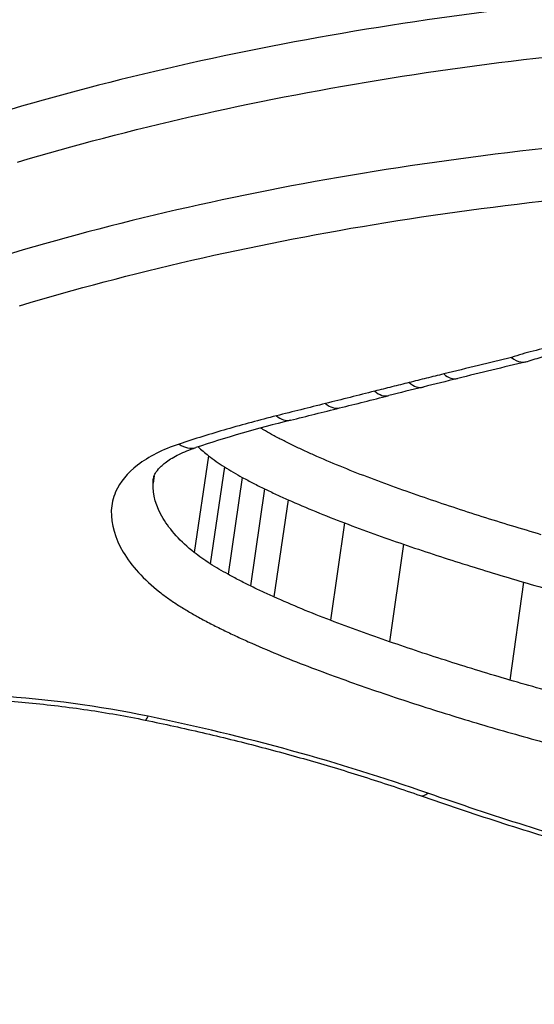
# Model space of a CAD drawing. Units: millimetres. Extents: x -5697 to 6806, y -2795 to 3119.
# Drawn here: x -219 to -218, y 347 to 350 of the extents above; entities that cross this region are included whole.
import ezdxf

# ---------------------------------------------------------------- set-up
doc = ezdxf.new("R2010")
doc.units = ezdxf.units.MM
doc.header["$LTSCALE"] = 100
doc.layers.add('SW_Toestellen', color=2, linetype='Continuous')

msp = doc.modelspace()

# ---------------------------------------------------------------- linework, layer by layer
at = {"layer": 'SW_Toestellen'}
for p, q in [((-218.5967, 348.9265), (-218.6352, 348.6667)), ((-218.5539, 348.8965), (-218.5923, 348.6365)), ((-218.7427, 348.8728), (-218.7458, 348.8529)), ((-218.5059, 348.8683), (-218.5441, 348.608)), ((-218.4459, 348.8374), (-218.4841, 348.5769)), ((-218.3829, 348.8082), (-218.4209, 348.5473)), ((-218.231, 348.7459), (-218.2687, 348.4845)), ((-218.0722, 348.6887), (-218.1097, 348.4268)), ((-217.7499, 348.587), (-217.787, 348.3241))]:
    msp.add_line(p, q, dxfattribs=at)
for centre, major_axis, ratio, start_param, end_param in [((-216.6802, 378.5364), (2.971, 36.8302), 0.29651, 1.463741, 3.528787), ((-216.0449, 377.5379), (-2.7338, -33.8903), 0.29651, 4.668208, 6.472402), ((-215.569, 377.5), (2.7349, 33.3901), 0.297078, 1.527029, 3.16592), ((-203.0939, 339.0329), (25.5084, -2.1101), 0.436069, 2.218096, 2.22695), ((-218.0438, 349.2079), (0.0241, -0.0971), 0.550364, 5.626437, 6.283185), ((-198.1731, 336.9929), (33.9018, -1.8657), 0.40655, 2.215003, 2.218373), ((-217.9508, 349.2309), (0.0239, -0.0971), 0.547906, 5.626306, 6.283185), ((-218.1365, 349.1847), (0.0243, -0.097), 0.552823, 5.626573, 6.283185), ((-198.1743, 337.1081), (33.894, -1.7851), 0.403941, 2.217417, 2.220789), ((-171.81, 523.624), (163.4471, 152.3994), 0.589485, 3.95821, 3.958941), ((-172.0529, 523.7833), (163.1404, 152.5807), 0.590546, 3.956575, 3.957307), ((-218.2686, 349.1517), (0.0242, -0.097), 0.553254, 5.628659, 6.283185), ((-216.4846, 347.5875), (3.197, -0.4229), 0.473641, 2.265197, 2.367692), ((-218.4007, 349.1188), (0.0242, -0.097), 0.553685, 5.630747, 6.283185), ((-218.6625, 349.0433), (0.0314, -0.0949), 0.618364, 5.590326, 6.283185), ((-218.7467, 348.3144), (-0.0201, -0.098), 0.117452, 0, 0.487748), ((-217.9948, 348.1085), (-0.0329, -0.0944), 0.362305, 0, 0.509181)]:
    msp.add_ellipse(centre, major_axis=major_axis, ratio=ratio, start_param=start_param, end_param=end_param, dxfattribs=at)
for points, knots in [([(-217.6376, 351.3288), (-218.6461, 351.3288), (-219.588, 351.1246), (-220.9755, 350.4295), (-221.4381, 349.9563), (-221.7559, 349.0054), (-221.6709, 348.5365), (-221.0442, 347.6832), (-220.4921, 347.3022), (-219.2372, 346.779), (-218.6004, 346.6007), (-217.4061, 346.3768), (-216.8646, 346.3098), (-215.9911, 346.2493), (-215.6568, 346.2377), (-215.3304, 346.2377)], [-1.627453, -1.627453, -1.627453, -1.627453, -1.314426, -1.314426, -1.015302, -1.015302, -0.747997, -0.747997, -0.474083, -0.474083, -0.263379, -0.263379, -0.1013, -0.1013, 0, 0, 0, 0]), ([(-221.5496, 349.2951), (-221.533, 349.3982), (-221.5033, 349.5012), (-221.4391, 349.6543), (-221.4144, 349.7052), (-221.3585, 349.8061), (-221.3272, 349.8561), (-221.2583, 349.9553), (-221.2205, 350.0043), (-221.1387, 350.101), (-221.0946, 350.1487), (-221.0002, 350.2424), (-220.9499, 350.2884), (-220.8433, 350.3784), (-220.7869, 350.4224), (-220.6685, 350.5081), (-220.6064, 350.5497), (-220.4766, 350.6305), (-220.409, 350.6697), (-220.2685, 350.745), (-220.1956, 350.7812), (-220.0449, 350.8506), (-219.9672, 350.8837), (-219.807, 350.9466), (-219.7247, 350.9764), (-219.5557, 351.0324), (-219.4692, 351.0587), (-219.2921, 351.1074), (-219.2017, 351.1299), (-219.0173, 351.1711), (-218.9234, 351.1897), (-218.7325, 351.223), (-218.6355, 351.2376), (-218.3897, 351.2691), (-218.2392, 351.2833), (-217.9335, 351.3024), (-217.7784, 351.3071), (-217.6216, 351.3071)], [0.9703667, 0.9703667, 0.9703667, 0.9703667, 1.0360753, 1.0360753, 1.0689297, 1.0689297, 1.101784, 1.101784, 1.1346383, 1.1346383, 1.1674927, 1.1674927, 1.200347, 1.200347, 1.2332014, 1.2332014, 1.2660557, 1.2660557, 1.29891, 1.29891, 1.3317644, 1.3317644, 1.3646187, 1.3646187, 1.3974731, 1.3974731, 1.4303274, 1.4303274, 1.4631817, 1.4631817, 1.4960361, 1.4960361, 1.5288904, 1.5288904, 1.5781719, 1.5781719, 1.6274534, 1.6274534, 1.6274534, 1.6274534]), ([(-217.0906, 350.1848), (-217.4635, 350.1663), (-217.826, 350.1281), (-218.5189, 350.0147), (-218.8492, 349.9393), (-219.1575, 349.8476)], [0.000169, 0.000169, 0.000169, 0.000169, 0.118536, 0.118536, 0.237072, 0.237072, 0.237072, 0.237072]), ([(-219.1104, 349.7148), (-218.8069, 349.8051), (-218.4818, 349.8792), (-217.7992, 349.9908), (-217.4417, 350.0284), (-217.0739, 350.0466)], [-0.237072, -0.237072, -0.237072, -0.237072, -0.118536, -0.118536, 0, 0, 0, 0]), ([(-215.8765, 346.7871), (-216.0168, 346.7927), (-216.158, 346.8004), (-216.8206, 346.8467), (-217.3455, 346.9124), (-218.5026, 347.1317), (-219.119, 347.3063), (-220.327, 347.8179), (-220.8532, 348.19), (-221.4142, 348.997), (-221.482, 349.424), (-221.3417, 349.8315)], [0.0555994, 0.0555994, 0.0555994, 0.0555994, 0.098261, 0.098261, 0.2554786, 0.2554786, 0.4598614, 0.4598614, 0.7250498, 0.7250498, 0.9705024, 0.9705024, 0.9705024, 0.9705024]), ([(-217.1166, 349.797), (-217.4846, 349.7786), (-217.842, 349.7407), (-218.5243, 349.628), (-218.8491, 349.5532), (-219.1519, 349.4622)], [0, 0, 0, 0, 0.1150071, 0.1150071, 0.2300142, 0.2300142, 0.2300142, 0.2300142]), ([(-219.1044, 349.3293), (-218.8064, 349.4187), (-218.4868, 349.4922), (-217.8154, 349.603), (-217.4635, 349.6403), (-217.1013, 349.6584), (-217.1007, 349.6584), (-217.1002, 349.6584), (-217.0996, 349.6585)], [-0.2300142, -0.2300142, -0.2300142, -0.2300142, -0.1150071, -0.1150071, 0, 0, 0, 0.0001768, 0.0001768, 0.0001768, 0.0001768]), ([(-221.523, 349.4176), (-221.5415, 349.111), (-221.4498, 348.8029), (-220.9525, 348.0873), (-220.4147, 347.7074), (-219.1811, 347.186), (-218.5518, 347.0084), (-217.371, 346.7855), (-216.8355, 346.7189), (-215.9716, 346.6588), (-215.6409, 346.6473), (-215.3181, 346.6473)], [-0.9025017, -0.9025017, -0.9025017, -0.9025017, -0.7250498, -0.7250498, -0.4598614, -0.4598614, -0.2554786, -0.2554786, -0.098261, -0.098261, 0, 0, 0, 0]), ([(-215.3454, 346.3668), (-215.6655, 346.3668), (-215.9933, 346.3782), (-216.8498, 346.4378), (-217.3807, 346.5039), (-218.5515, 346.7242), (-219.1756, 346.8995), (-220.4051, 347.4131), (-220.9458, 347.7866), (-221.5082, 348.5521), (-221.6078, 348.9267), (-221.5493, 349.2952)], [0, 0, 0, 0, 0.1012998, 0.1012998, 0.2633794, 0.2633794, 0.4740829, 0.4740829, 0.7479974, 0.7479974, 0.9703667, 0.9703667, 0.9703667, 0.9703667]), ([(-217.6568, 349.2217), (-217.68, 349.2176), (-217.7026, 349.2128), (-217.7444, 349.2023), (-217.7637, 349.1966), (-217.7822, 349.1904)], [-0.01611524, -0.01611524, -0.01611524, -0.01611524, -0.00805762, -0.00805762, -0.00062884, -0.00062884, -0.00062884, -0.00062884]), ([(-217.7394, 349.1795), (-217.7326, 349.1818), (-217.7256, 349.184), (-217.7114, 349.1883), (-217.7041, 349.1904), (-217.6893, 349.1944), (-217.6817, 349.1963), (-217.6662, 349.1999), (-217.6584, 349.2016), (-217.6424, 349.2049), (-217.6343, 349.2064), (-217.626, 349.2078)], [0.00023521, 0.00023521, 0.00023521, 0.00023521, 0.00341121, 0.00341121, 0.00658722, 0.00658722, 0.00976323, 0.00976323, 0.01293923, 0.01293923, 0.01611524, 0.01611524, 0.01611524, 0.01611524]), ([(-217.7822, 349.1904), (-217.8119, 349.1833), (-217.8415, 349.1761), (-217.9022, 349.1613), (-217.9333, 349.1536), (-217.9643, 349.146)], [-0.02235599, -0.02235599, -0.02235599, -0.02235599, -0.01147124, -0.01147124, 0, 0, 0, 0]), ([(-217.7822, 349.1904), (-217.7821, 349.1903), (-217.7819, 349.1902), (-217.7737, 349.1837), (-217.7653, 349.1797), (-217.751, 349.1772), (-217.745, 349.1776), (-217.7394, 349.1795)], [-0.000073139, -0.000073139, -0.000073139, -0.000073139, 0, 0, 0.004007257, 0.004007257, 0.007053592, 0.007053592, 0.007053592, 0.007053592]), ([(-218.0573, 349.1229), (-218.0728, 349.1191), (-218.0882, 349.1152), (-218.1191, 349.1075), (-218.1346, 349.1036), (-218.15, 349.0997)], [-0.01146001, -0.01146001, -0.01146001, -0.01146001, -0.00572999, -0.00572999, 0, 0, 0, 0]), ([(-217.9643, 349.146), (-217.9798, 349.1421), (-217.9953, 349.1383), (-218.0263, 349.1306), (-218.0418, 349.1268), (-218.0573, 349.1229)], [-0.01146009, -0.01146009, -0.01146009, -0.01146009, -0.00573003, -0.00573003, 0, 0, 0, 0]), ([(-218.15, 349.0997), (-218.172, 349.0942), (-218.194, 349.0887), (-218.238, 349.0776), (-218.2601, 349.0721), (-218.2821, 349.0666)], [-0.0163445, -0.0163445, -0.0163445, -0.0163445, -0.00817225, -0.00817225, 0, 0, 0, 0]), ([(-218.2821, 349.0666), (-218.3041, 349.0611), (-218.3261, 349.0556), (-218.3701, 349.0445), (-218.3921, 349.039), (-218.4141, 349.0335)], [-0.01634449, -0.01634449, -0.01634449, -0.01634449, -0.00817225, -0.00817225, 0, 0, 0, 0]), ([(-218.4141, 349.0335), (-218.4594, 349.0222), (-218.5039, 349.0102), (-218.5912, 348.985), (-218.634, 348.9717), (-218.6758, 348.9578)], [-0.03366142, -0.03366142, -0.03366142, -0.03366142, -0.01682981, -0.01682981, 0, 0, 0, 0]), ([(-218.427, 348.9837), (-218.4343, 348.9877), (-218.4414, 348.9918), (-218.4512, 348.9975), (-218.454, 348.9992), (-218.4567, 349.0008)], [0, 0, 0, 0, 0.002968895, 0.002968895, 0.004134678, 0.004134678, 0.004134678, 0.004134678]), ([(-218.373, 348.9558), (-218.3822, 348.9603), (-218.3914, 348.9649), (-218.4094, 348.9742), (-218.4183, 348.9789), (-218.427, 348.9837)], [0, 0, 0, 0, 0.003537371, 0.003537371, 0.007074742, 0.007074742, 0.007074742, 0.007074742]), ([(-218.6758, 348.9578), (-218.7201, 348.9431), (-218.758, 348.9239), (-218.8149, 348.88), (-218.8349, 348.8557), (-218.8536, 348.8133), (-218.8575, 348.7963), (-218.858, 348.7789)], [-0.0450603, -0.0450603, -0.0450603, -0.0450603, -0.02722934, -0.02722934, -0.01047282, -0.01047282, 0, 0, 0, 0]), ([(-218.7446, 348.8658), (-218.7441, 348.869), (-218.7432, 348.8723), (-218.7391, 348.8806), (-218.7359, 348.8856), (-218.7257, 348.8971), (-218.7187, 348.9035), (-218.7006, 348.9168), (-218.6894, 348.9236), (-218.6631, 348.9365), (-218.6479, 348.9427), (-218.6311, 348.9483)], [0.00322801, 0.00322801, 0.00322801, 0.00322801, 0.01159446, 0.01159446, 0.01996092, 0.01996092, 0.02832738, 0.02832738, 0.03669384, 0.03669384, 0.0450603, 0.0450603, 0.0450603, 0.0450603]), ([(-218.3141, 348.9285), (-218.3241, 348.9329), (-218.334, 348.9374), (-218.3536, 348.9465), (-218.3633, 348.9511), (-218.373, 348.9558)], [0, 0, 0, 0, 0.003663478, 0.003663478, 0.007326956, 0.007326956, 0.007326956, 0.007326956]), ([(-218.5967, 348.9265), (-218.5901, 348.9213), (-218.5832, 348.9162), (-218.569, 348.9062), (-218.5616, 348.9013), (-218.5539, 348.8965)], [-0.005444995, -0.005444995, -0.005444995, -0.005444995, -0.002722498, -0.002722498, 0, 0, 0, 0]), ([(-218.1702, 348.8694), (-218.1949, 348.8787), (-218.2192, 348.8883), (-218.2672, 348.908), (-218.2909, 348.9181), (-218.3141, 348.9285)], [0, 0, 0, 0, 0.00853709, 0.00853709, 0.01706859, 0.01706859, 0.01706859, 0.01706859]), ([(-218.5539, 348.8965), (-218.5462, 348.8917), (-218.5384, 348.8869), (-218.5223, 348.8775), (-218.5142, 348.8729), (-218.5059, 348.8683)], [-0.005937789, -0.005937789, -0.005937789, -0.005937789, -0.002968895, -0.002968895, 0, 0, 0, 0]), ([(-218.5059, 348.8683), (-218.4962, 348.863), (-218.4864, 348.8578), (-218.4664, 348.8475), (-218.4562, 348.8424), (-218.4459, 348.8374)], [-0.007074742, -0.007074742, -0.007074742, -0.007074742, -0.003537371, -0.003537371, 0, 0, 0, 0]), ([(-218.0165, 348.8139), (-218.0425, 348.8228), (-218.0683, 348.8319), (-218.1195, 348.8504), (-218.145, 348.8598), (-218.1702, 348.8694)], [0, 0, 0, 0, 0.00873747, 0.00873747, 0.01747178, 0.01747178, 0.01747178, 0.01747178]), ([(-218.6352, 348.6667), (-218.6717, 348.6956), (-218.7, 348.7266), (-218.7376, 348.7897), (-218.7467, 348.8218), (-218.7458, 348.8529)], [0, 0, 0, 0, 0.02201598, 0.02201598, 0.04403009, 0.04403009, 0.04403009, 0.04403009]), ([(-218.4459, 348.8374), (-218.4356, 348.8324), (-218.4252, 348.8275), (-218.4042, 348.8178), (-218.3936, 348.8129), (-218.3829, 348.8082)], [-0.007326956, -0.007326956, -0.007326956, -0.007326956, -0.003663478, -0.003663478, 0, 0, 0, 0]), ([(-218.3829, 348.8082), (-218.3583, 348.7973), (-218.3334, 348.7866), (-218.2827, 348.7659), (-218.257, 348.7557), (-218.231, 348.7459)], [-0.01706859, -0.01706859, -0.01706859, -0.01706859, -0.00853709, -0.00853709, 0, 0, 0, 0]), ([(-217.7022, 348.7144), (-217.7555, 348.73), (-217.8084, 348.746), (-217.9132, 348.7792), (-217.9651, 348.7963), (-218.0165, 348.8139)], [0, 0, 0, 0, 0.01726892, 0.01726892, 0.03452873, 0.03452873, 0.03452873, 0.03452873]), ([(-218.858, 348.7789), (-218.859, 348.7424), (-218.8483, 348.7047), (-218.8043, 348.6307), (-218.771, 348.5943), (-218.7282, 348.5605)], [-0.04403009, -0.04403009, -0.04403009, -0.04403009, -0.02201598, -0.02201598, 0, 0, 0, 0]), ([(-218.231, 348.7459), (-218.2049, 348.736), (-218.1786, 348.7263), (-218.1257, 348.7073), (-218.099, 348.6979), (-218.0722, 348.6887)], [-0.01747178, -0.01747178, -0.01747178, -0.01747178, -0.00873747, -0.00873747, 0, 0, 0, 0]), ([(-218.0722, 348.6887), (-218.0195, 348.6707), (-217.9663, 348.6532), (-217.8589, 348.6193), (-217.8046, 348.6028), (-217.7499, 348.587)], [-0.03452873, -0.03452873, -0.03452873, -0.03452873, -0.01726892, -0.01726892, 0, 0, 0, 0]), ([(-218.5923, 348.6365), (-218.6, 348.6413), (-218.6074, 348.6463), (-218.6217, 348.6564), (-218.6286, 348.6615), (-218.6352, 348.6667)], [0, 0, 0, 0, 0.004031972, 0.004031972, 0.008063945, 0.008063945, 0.008063945, 0.008063945]), ([(-218.5441, 348.608), (-218.5525, 348.6127), (-218.5607, 348.6173), (-218.5767, 348.6268), (-218.5846, 348.6316), (-218.5923, 348.6365)], [0, 0, 0, 0, 0.003797625, 0.003797625, 0.007595249, 0.007595249, 0.007595249, 0.007595249]), ([(-218.4841, 348.5769), (-218.4944, 348.5819), (-218.5046, 348.587), (-218.5246, 348.5974), (-218.5345, 348.6027), (-218.5441, 348.608)], [0, 0, 0, 0, 0.004326709, 0.004326709, 0.008653419, 0.008653419, 0.008653419, 0.008653419]), ([(-218.4209, 348.5473), (-218.4316, 348.5521), (-218.4423, 348.557), (-218.4633, 348.5668), (-218.4738, 348.5718), (-218.4841, 348.5769)], [0, 0, 0, 0, 0.004206963, 0.004206963, 0.008413926, 0.008413926, 0.008413926, 0.008413926]), ([(-217.7499, 348.587), (-217.6952, 348.5711), (-217.64, 348.5558), (-217.5288, 348.5263), (-217.4728, 348.5121), (-217.4164, 348.4985)], [-0.034525, -0.034525, -0.034525, -0.034525, -0.01726694, -0.01726694, 0, 0, 0, 0]), ([(-218.7282, 348.5605), (-218.7204, 348.5543), (-218.7122, 348.5482), (-218.6952, 348.5362), (-218.6863, 348.5303), (-218.6772, 348.5245)], [-0.008063945, -0.008063945, -0.008063945, -0.008063945, -0.004031972, -0.004031972, 0, 0, 0, 0]), ([(-218.2687, 348.4845), (-218.2948, 348.4944), (-218.3206, 348.5046), (-218.3713, 348.5256), (-218.3963, 348.5364), (-218.4209, 348.5473)], [0, 0, 0, 0, 0.00950986, 0.00950986, 0.01901859, 0.01901859, 0.01901859, 0.01901859]), ([(-218.6772, 348.5245), (-218.6686, 348.5191), (-218.6597, 348.5137), (-218.6418, 348.5031), (-218.6326, 348.4978), (-218.6233, 348.4927)], [-0.007595249, -0.007595249, -0.007595249, -0.007595249, -0.003797625, -0.003797625, 0, 0, 0, 0]), ([(-218.6233, 348.4927), (-218.6126, 348.4868), (-218.6018, 348.481), (-218.5798, 348.4696), (-218.5687, 348.464), (-218.5573, 348.4585)], [-0.008653419, -0.008653419, -0.008653419, -0.008653419, -0.004326709, -0.004326709, 0, 0, 0, 0]), ([(-218.1097, 348.4268), (-218.1366, 348.4361), (-218.1633, 348.4455), (-218.2163, 348.4647), (-218.2426, 348.4745), (-218.2687, 348.4845)], [0, 0, 0, 0, 0.00932696, 0.00932696, 0.01865322, 0.01865322, 0.01865322, 0.01865322]), ([(-218.5573, 348.4585), (-218.5463, 348.4531), (-218.5352, 348.4478), (-218.5127, 348.4373), (-218.5013, 348.4321), (-218.4899, 348.427)], [-0.008413926, -0.008413926, -0.008413926, -0.008413926, -0.004206963, -0.004206963, 0, 0, 0, 0]), ([(-218.4899, 348.427), (-218.464, 348.4155), (-218.4377, 348.4042), (-218.3843, 348.3821), (-218.3572, 348.3714), (-218.3297, 348.3609)], [-0.01901859, -0.01901859, -0.01901859, -0.01901859, -0.00950986, -0.00950986, 0, 0, 0, 0]), ([(-217.787, 348.3241), (-217.8418, 348.3401), (-217.8961, 348.3567), (-218.0037, 348.3909), (-218.057, 348.4086), (-218.1097, 348.4268)], [0, 0, 0, 0, 0.01817396, 0.01817396, 0.03634585, 0.03634585, 0.03634585, 0.03634585]), ([(-218.3297, 348.3609), (-218.3028, 348.3507), (-218.2757, 348.3406), (-218.221, 348.3208), (-218.1935, 348.3111), (-218.1657, 348.3015)], [-0.01865322, -0.01865322, -0.01865322, -0.01865322, -0.00932696, -0.00932696, 0, 0, 0, 0]), ([(-217.4531, 348.2348), (-217.5096, 348.2485), (-217.5657, 348.2629), (-217.677, 348.2926), (-217.7323, 348.3081), (-217.787, 348.3241)], [0, 0, 0, 0, 0.01819602, 0.01819602, 0.03639002, 0.03639002, 0.03639002, 0.03639002]), ([(-218.759, 348.2268), (-218.8919, 348.2541), (-219.0288, 348.2726), (-219.2987, 348.2899), (-219.4316, 348.2888), (-219.5568, 348.2779)], [-0.08196649, -0.08196649, -0.08196649, -0.08196649, -0.04098684, -0.04098684, 0, 0, 0, 0]), ([(-218.1657, 348.3015), (-218.1117, 348.2829), (-218.0571, 348.2649), (-217.9468, 348.2299), (-217.8912, 348.2129), (-217.8351, 348.1965)], [-0.03634585, -0.03634585, -0.03634585, -0.03634585, -0.01817396, -0.01817396, 0, 0, 0, 0]), ([(-219.5357, 348.2658), (-219.4878, 348.2699), (-219.4386, 348.2726), (-219.3383, 348.275), (-219.2872, 348.2747), (-219.1839, 348.271), (-219.1317, 348.2677), (-219.0271, 348.258), (-218.9746, 348.2517), (-218.8701, 348.2362), (-218.8181, 348.227), (-218.7667, 348.2165)], [0, 0, 0, 0, 0.0163933, 0.0163933, 0.03278659, 0.03278659, 0.04917989, 0.04917989, 0.06557319, 0.06557319, 0.08196649, 0.08196649, 0.08196649, 0.08196649]), ([(-218.0068, 348.0202), (-218.1251, 348.0615), (-218.2478, 348.0998), (-218.4993, 348.169), (-218.6282, 348.1999), (-218.759, 348.2268)], [-0.08061418, -0.08061418, -0.08061418, -0.08061418, -0.04031401, -0.04031401, 0, 0, 0, 0]), ([(-218.7667, 348.2165), (-218.7153, 348.2059), (-218.6642, 348.1947), (-218.5626, 348.1712), (-218.5123, 348.1588), (-218.4124, 348.1328), (-218.363, 348.1192), (-218.2651, 348.091), (-218.2167, 348.0763), (-218.1212, 348.0459), (-218.0741, 348.0302), (-218.0277, 348.0141)], [0, 0, 0, 0, 0.01612284, 0.01612284, 0.03224567, 0.03224567, 0.04836851, 0.04836851, 0.06449134, 0.06449134, 0.08061418, 0.08061418, 0.08061418, 0.08061418]), ([(-217.8351, 348.1965), (-217.7789, 348.1801), (-217.7223, 348.1643), (-217.6081, 348.1338), (-217.5505, 348.1192), (-217.4926, 348.1051)], [-0.03639002, -0.03639002, -0.03639002, -0.03639002, -0.01819602, -0.01819602, 0, 0, 0, 0]), ([(-218.0277, 348.0141), (-217.9929, 348.0019), (-217.9579, 347.99), (-217.8875, 347.9664), (-217.8522, 347.9548), (-217.7811, 347.9319), (-217.7454, 347.9207), (-217.6737, 347.8985), (-217.6376, 347.8876), (-217.5653, 347.8662), (-217.5289, 347.8556), (-217.4924, 347.8453)], [0, 0, 0, 0, 0.01173346, 0.01173346, 0.02346693, 0.02346693, 0.03520039, 0.03520039, 0.04693386, 0.04693386, 0.05866732, 0.05866732, 0.05866732, 0.05866732]), ([(-217.4769, 347.8527), (-217.5673, 347.8784), (-217.6567, 347.9053), (-217.8335, 347.9611), (-217.9207, 347.9901), (-218.0068, 348.0202)], [-0.05866732, -0.05866732, -0.05866732, -0.05866732, -0.02933132, -0.02933132, 0, 0, 0, 0])]:
    msp.add_open_spline(points, degree=3, knots=knots, dxfattribs=at)
for points in [[(-218.6247, 348.9504), (-218.616, 348.9423), (-218.6066, 348.9343), (-218.5967, 348.9265)], [(-218.7458, 348.8529), (-218.7456, 348.8572), (-218.7453, 348.8615), (-218.7446, 348.8658)]]:
    msp.add_open_spline(points, degree=3, dxfattribs=at)

doc.saveas('drawing.dxf')
